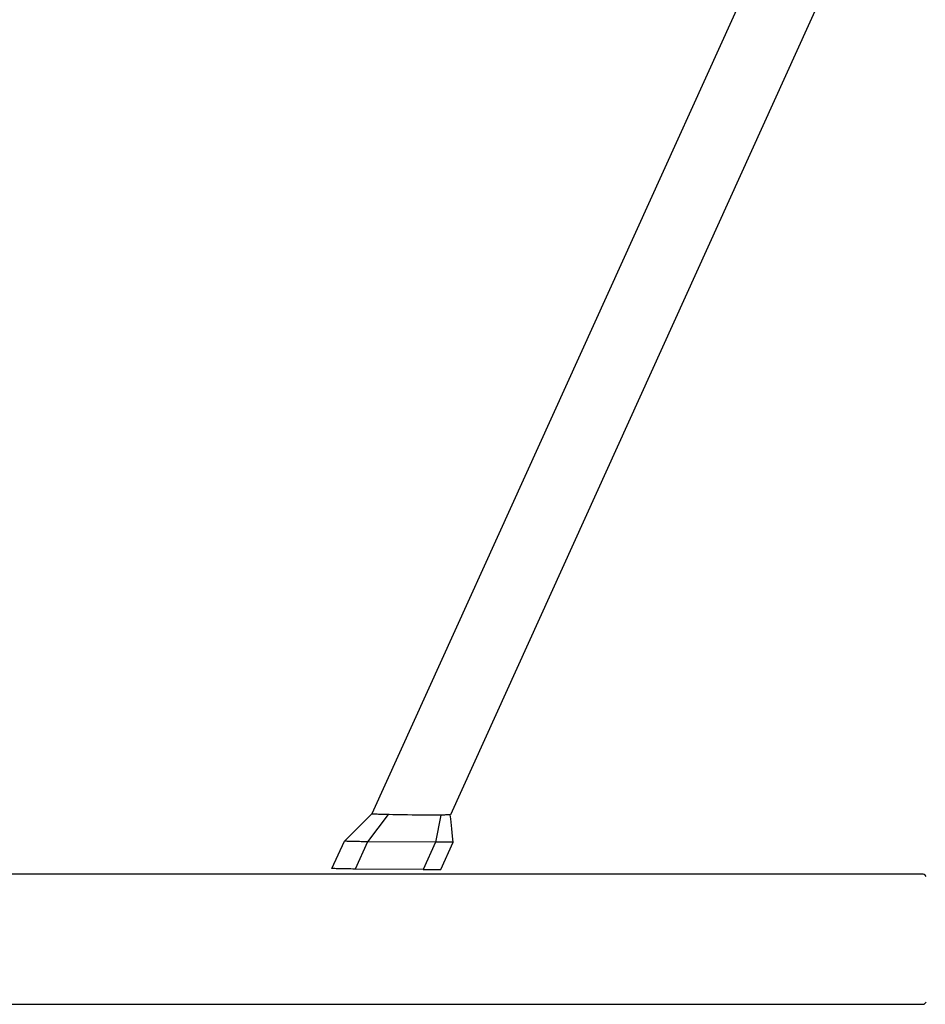
# Model space of a CAD drawing. Extents: x -212 to 241, y -76 to 218.
# Drawn here: x -18 to -1, y 13 to 31 of the extents above; entities that cross this region are included whole.
import ezdxf

# ---------------------------------------------------------------- set-up
doc = ezdxf.new("R2010")
doc.units = 0
doc.header["$LTSCALE"] = 10
doc.header["$MEASUREMENT"] = 0
doc.layers.add('PW_SITE', color=7, linetype='CONTINUOUS')

msp = doc.modelspace()

# ---------------------------------------------------------------- linework, layer by layer
at = {"layer": 'PW_SITE'}
for points in [[(-2.41, 33.43), (-10.157, 16.342)], [(-3.983, 33.145), (-11.594, 16.358)], [(-12.322, 15.362), (-12.096, 15.86), (-12.096, 15.86), (-12.051, 15.905), (-11.918, 16.036), (-11.793, 16.16), (-11.733, 16.219), (-11.676, 16.276), (-11.594, 16.357)], [(-11.295, 16.344), (-11.673, 15.849), (-11.899, 15.351), (-11.939, 15.351), (-11.978, 15.352), (-12.016, 15.352), (-12.054, 15.353), (-12.091, 15.353), (-12.127, 15.354), (-12.16, 15.355), (-12.191, 15.355), (-12.22, 15.356), (-12.245, 15.357), (-12.267, 15.358), (-12.286, 15.359), (-12.301, 15.36), (-12.312, 15.36), (-12.319, 15.361), (-12.322, 15.362), (-12.322, 15.362)], [(-10.791, 16.337), (-10.857, 16.337), (-10.944, 16.338), (-11.018, 16.34), (-11.066, 16.34), (-11.212, 16.343), (-11.274, 16.344), (-11.295, 16.344), (-11.335, 16.345), (-11.373, 16.346), (-11.409, 16.347), (-11.441, 16.348), (-11.471, 16.349), (-11.497, 16.35), (-11.52, 16.351), (-11.541, 16.352), (-11.558, 16.353), (-11.571, 16.354), (-11.582, 16.354), (-11.589, 16.355), (-11.593, 16.356), (-11.594, 16.357)], [(-10.157, 16.343), (-10.158, 16.342), (-10.163, 16.341), (-10.171, 16.34), (-10.182, 16.34), (-10.197, 16.339), (-10.216, 16.338), (-10.231, 16.338), (-10.248, 16.338), (-10.266, 16.337), (-10.286, 16.337), (-10.371, 16.336), (-10.414, 16.336), (-10.461, 16.336), (-10.562, 16.336), (-10.617, 16.336), (-10.673, 16.336), (-10.732, 16.337), (-10.791, 16.337)], [(-10.332, 16.336), (-10.433, 15.839), (-10.659, 15.341), (-10.62, 15.341), (-10.583, 15.341), (-10.547, 15.341), (-10.512, 15.341), (-10.48, 15.341), (-10.45, 15.341), (-10.423, 15.341), (-10.399, 15.342), (-10.378, 15.342), (-10.361, 15.342), (-10.348, 15.343), (-10.339, 15.344), (-10.334, 15.344), (-10.333, 15.345)], [(-10.332, 15.345), (-10.107, 15.843), (-10.107, 15.843), (-10.118, 15.95), (-10.132, 16.083), (-10.139, 16.146), (-10.146, 16.208), (-10.152, 16.267), (-10.16, 16.343)], [(-10.107, 15.843), (-10.109, 15.842), (-10.114, 15.842), (-10.123, 15.841), (-10.134, 15.841), (-10.149, 15.84), (-10.166, 15.84), (-10.187, 15.839), (-10.21, 15.839), (-10.235, 15.839), (-10.262, 15.839), (-10.292, 15.839), (-10.341, 15.839), (-10.377, 15.839), (-10.414, 15.839), (-11.673, 15.849), (-11.711, 15.849), (-11.748, 15.85), (-11.786, 15.85), (-11.82, 15.851), (-11.854, 15.851), (-11.886, 15.852), (-11.917, 15.852), (-11.946, 15.853), (-11.973, 15.854), (-11.998, 15.855), (-12.021, 15.855), (-12.041, 15.856), (-12.058, 15.857), (-12.072, 15.857), (-12.083, 15.858), (-12.09, 15.859), (-12.095, 15.86), (-12.096, 15.86)], [(-10.659, 15.341), (-11.899, 15.351)], [(-1.521, 15.254), (-36.251, 15.254)], [(-1.468, 15.214), (-1.485, 15.236), (-1.503, 15.249), (-1.521, 15.254)], [(-36.251, 12.88), (-1.521, 12.88)], [(-1.521, 12.88), (-1.503, 12.884), (-1.485, 12.898), (-1.468, 12.92)]]:
    msp.add_lwpolyline(points, dxfattribs=at)

doc.saveas('drawing.dxf')
